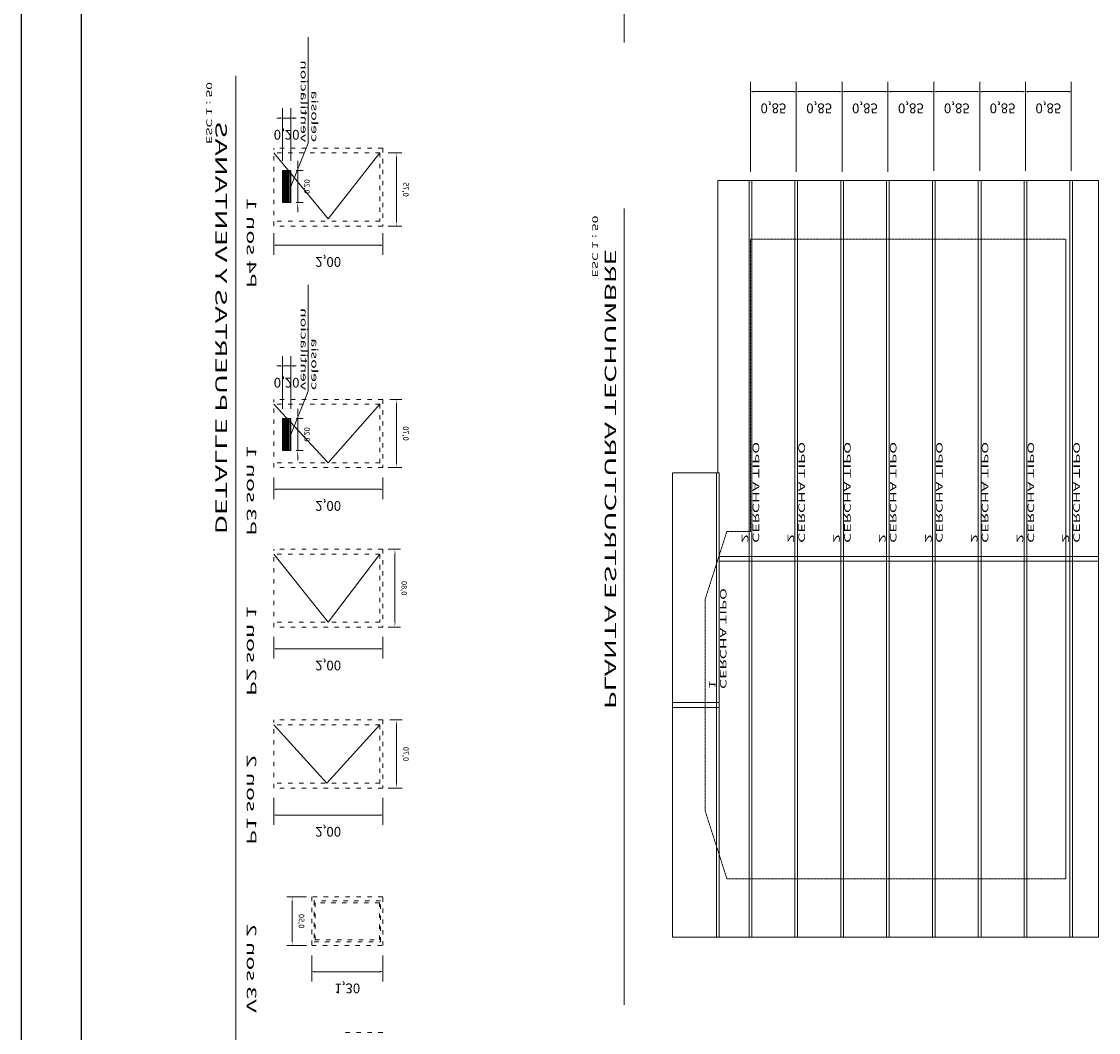
# Model space of a CAD drawing. Units: millimetres. Extents: x -7421376 to 8850074, y -530556 to 20730400.
# Drawn here: x 6650036 to 7171648, y 13615304 to 14105136 of the extents above; entities that cross this region are included whole.
import ezdxf

# ---------------------------------------------------------------- set-up
doc = ezdxf.new("R2010")
doc.units = ezdxf.units.MM
doc.linetypes.add('ACAD_ISO03W100', pattern=[30, 12, -18])
doc.linetypes.add('ACAD_ISO04W100', pattern=[30, 24, -3, 0, -3])
for name, color, linetype, lineweight in [('0.1', 1, 'Continuous', 5), ('0.3', 2, 'Continuous', 18), ('0.5', 3, 'Continuous', 40), ('Margenes', 6, 'Continuous', 60)]:
    doc.layers.add(name, color=color, linetype=linetype, lineweight=lineweight)
for name, color, linetype in [('0.2', 2, 'Continuous'), ('0.4', 4, 'Continuous'), ('0.7', 6, 'Continuous'), ('marcos puerta', 3, 'Continuous')]:
    doc.layers.add(name, color=color, linetype=linetype)
doc.styles.add('arial', font='arial.ttf', dxfattribs={"height": 20})
doc.styles.get("Standard").update_dxf_attribs({"font": 'arial.ttf'})

# ---------------------------------------------------------------- blocks, each defined once
blk = doc.blocks.new('Plano Arquitectura Completo')
at = {"layer": '0.1', "lineweight": 5}
for p, q in [((5818.98135, 5150.26117), (5830.98135, 5169.76117)), ((5852.01137, 5150.76117), (5866.01137, 5169.76117)), ((5884.7576, 5150.76117), (5896.7576, 5169.76117)), ((5934.83284, 5150.76117), (5948.33284, 5169.76117)), ((5830.98135, 5130.76117), (5818.98135, 5150.26117)), ((5866.01137, 5130.76117), (5852.01137, 5150.76117)), ((5896.7576, 5130.76117), (5884.7576, 5150.76117)), ((5948.33284, 5130.76117), (5934.83284, 5150.76117))]:
    blk.add_line(p, q, dxfattribs=at)
at = {"layer": '0.2', "color": 6}
blk.add_line((5556.60389, 5060.18059), (6688.60389, 5060.18059), dxfattribs=at)
at = {"layer": '0.2', "color": 1}
blk.add_line((5521.60389, 5038.18059), (6710.60389, 5038.18059), dxfattribs=at)
at = {"layer": '0.4', "linetype": 'ACAD_ISO03W100', "lineweight": 5, "ltscale": 0.1}
for p, q in [((5767.83636, 5170.76117), (5767.83636, 5156.76117)), ((5785.66527, 5170.76117), (5795.66527, 5170.76117)), ((5785.66527, 5144.76117), (5785.66527, 5170.76117)), ((5786.46527, 5145.56117), (5786.46527, 5169.96117)), ((5786.46527, 5169.96117), (5794.86527, 5169.96117)), ((5786.86527, 5169.56117), (5794.46527, 5169.56117)), ((5786.86527, 5145.96117), (5786.86527, 5169.56117)), ((5794.46527, 5169.56117), (5794.46527, 5145.96117)), ((5794.86527, 5169.96117), (5794.86527, 5145.56117)), ((5795.66527, 5170.76117), (5795.66527, 5144.76117)), ((5817.98135, 5170.76117), (5817.98135, 5130.76117)), ((5831.98135, 5170.76117), (5817.98135, 5170.76117)), ((5818.98135, 5169.76117), (5818.98135, 5130.76117)), ((5830.98135, 5169.76117), (5818.98135, 5169.76117)), ((5830.98135, 5169.76117), (5830.98135, 5130.76117)), ((5831.98135, 5170.76117), (5831.98135, 5130.76117)), ((5851.01137, 5170.76117), (5851.01137, 5130.76117)), ((5867.01137, 5170.76117), (5851.01137, 5170.76117)), ((5852.01137, 5169.76117), (5852.01137, 5130.76117)), ((5866.01137, 5169.76117), (5852.01137, 5169.76117)), ((5866.01137, 5169.76117), (5866.01137, 5130.76117)), ((5867.01137, 5170.76117), (5867.01137, 5130.76117)), ((5883.7576, 5170.76117), (5883.7576, 5130.76117)), ((5897.7576, 5170.76117), (5883.7576, 5170.76117)), ((5884.7576, 5169.76117), (5884.7576, 5130.76117)), ((5896.7576, 5169.76117), (5884.7576, 5169.76117)), ((5896.7576, 5169.76117), (5896.7576, 5130.76117)), ((5897.7576, 5170.76117), (5897.7576, 5130.76117)), ((5949.33284, 5170.76117), (5933.33284, 5170.76117)), ((5933.33284, 5170.76117), (5933.33284, 5130.76117)), ((5948.33284, 5169.76117), (5934.33284, 5169.76117)), ((5934.33284, 5169.76117), (5934.33284, 5130.76117)), ((5948.33284, 5169.76117), (5948.33284, 5130.76117)), ((5949.33284, 5170.76117), (5949.33284, 5130.76117)), ((5794.86527, 5145.56117), (5786.46527, 5145.56117)), ((5794.46527, 5145.96117), (5786.86527, 5145.96117)), ((5795.66527, 5144.76117), (5785.66527, 5144.76117)), ((5817.98135, 5130.76117), (5831.98135, 5130.76117)), ((5851.01137, 5130.76117), (5867.01137, 5130.76117)), ((5883.7576, 5130.76117), (5897.7576, 5130.76117)), ((5933.33284, 5130.76117), (5949.33284, 5130.76117))]:
    blk.add_line(p, q, dxfattribs=at)
at = {"layer": '0.7', "lineweight": 5}
for p, q in [((5936.93447, 5259.39241), (5773.51141, 5259.39241)), ((6142.36748, 5259.39241), (5970.9984, 5259.39241))]:
    blk.add_line(p, q, dxfattribs=at)
at = {"layer": '0.7', "lineweight": 5, "ltscale": 0.09}
blk.add_line((5964.14931, 5116.82426), (5697.17058, 5116.82426), dxfattribs=at)
at = {"layer": 'marcos puerta', "color": 3, "linetype": 'ACAD_ISO04W100', "lineweight": 5, "ltscale": 0.03}
for p, q in [((5799.3865, 5421.51333), (5799.3865, 5297.09251)), ((5930.66445, 5305.78973), (5930.66445, 5421.51333)), ((5870.66445, 5297.09251), (5870.66445, 5305.78973)), ((5870.66445, 5305.78973), (5930.66445, 5305.78973)), ((5799.3865, 5297.09251), (5813.3865, 5289.09251)), ((5870.66445, 5297.09251), (5856.66445, 5289.09251)), ((5856.66445, 5289.09251), (5813.3865, 5289.09251))]:
    blk.add_line(p, q, dxfattribs=at)
at = {"layer": 'Margenes', "color": 3, "lineweight": 5}
for p, q in [((5942.66445, 5433.51333), (5787.3865, 5433.51333)), ((5787.3865, 5433.51333), (5787.3865, 5277.09251)), ((5864.52548, 5433.51333), (5864.52548, 5294.28973)), ((5865.52548, 5433.51333), (5865.52548, 5294.28973)), ((5942.66445, 5293.78973), (5942.66445, 5433.51333)), ((5942.66445, 5424.01333), (5787.3865, 5424.01333)), ((5942.66445, 5423.01333), (5787.3865, 5423.01333)), ((5930.66445, 5421.51333), (5799.3865, 5421.51333)), ((5942.66445, 5407.21333), (5787.3865, 5407.21333)), ((5942.66445, 5406.21333), (5787.3865, 5406.21333)), ((5942.66445, 5390.41333), (5787.3865, 5390.41333)), ((5942.66445, 5389.41333), (5787.3865, 5389.41333)), ((5942.66445, 5373.61333), (5787.3865, 5373.61333)), ((5942.66445, 5372.61333), (5787.3865, 5372.61333)), ((5787.3865, 5356.68973), (5942.66445, 5356.68973)), ((5787.3865, 5355.68973), (5942.66445, 5355.68973)), ((5787.3865, 5339.88973), (5942.66445, 5339.88973)), ((5787.3865, 5338.88973), (5942.66445, 5338.88973)), ((5787.3865, 5323.08973), (5942.66445, 5323.08973)), ((5787.3865, 5322.08973), (5942.66445, 5322.08973)), ((5787.3865, 5306.28973), (5942.66445, 5306.28973)), ((5787.3865, 5305.28973), (5942.66445, 5305.28973)), ((5787.3865, 5294.28973), (5882.66445, 5294.28973)), ((5787.3865, 5293.28973), (5882.66445, 5293.28973)), ((5834.52548, 5277.09251), (5834.52548, 5294.28973)), ((5835.52548, 5277.09251), (5835.52548, 5294.28973)), ((5882.66445, 5277.09251), (5882.66445, 5294.28973)), ((5882.66445, 5293.78973), (5942.66445, 5293.78973)), ((5882.66445, 5277.09251), (5787.3865, 5277.09251))]:
    blk.add_line(p, q, dxfattribs=at)
at = {"layer": 'Margenes', "color": 1, "lineweight": 5}
for p, q in [((5944.66445, 5423.51333), (5962.90302, 5423.51333)), ((5960.90302, 5422.51333), (5960.90302, 5407.71333)), ((5944.66445, 5406.71333), (5962.90302, 5406.71333)), ((5944.66445, 5406.71333), (5962.90302, 5406.71333)), ((5960.90302, 5405.71333), (5960.90302, 5390.91333)), ((5944.66445, 5389.91333), (5962.90302, 5389.91333)), ((5944.66445, 5389.91333), (5962.90302, 5389.91333)), ((5960.90302, 5388.91333), (5960.90302, 5374.11333)), ((5944.66445, 5373.11333), (5962.90302, 5373.11333)), ((5944.66445, 5373.11333), (5962.90302, 5373.11333)), ((5960.90302, 5372.11333), (5960.90302, 5357.18973)), ((5944.4433, 5356.18973), (5962.90302, 5356.18973)), ((5944.4433, 5356.18973), (5962.90302, 5356.18973)), ((5960.90302, 5355.18973), (5960.90302, 5340.38973)), ((5944.4433, 5339.38973), (5962.90302, 5339.38973)), ((5944.4433, 5339.38973), (5962.90302, 5339.38973)), ((5960.90302, 5338.38973), (5960.90302, 5323.58973)), ((5944.4433, 5322.58973), (5962.90302, 5322.58973)), ((5944.4433, 5322.58973), (5962.90302, 5322.58973)), ((5960.90302, 5321.58973), (5960.90302, 5306.78973)), ((5944.4433, 5305.78973), (5962.90302, 5305.78973)), ((5817.98135, 5172.76117), (5817.98135, 5177.87751)), ((5831.98135, 5173.38617), (5831.98135, 5177.87751)), ((5851.01137, 5172.76117), (5851.01137, 5177.25251)), ((5867.01137, 5172.76117), (5867.01137, 5177.25251)), ((5883.7576, 5172.76117), (5883.7576, 5177.83585)), ((5897.7576, 5173.3445), (5897.7576, 5177.83585)), ((5933.33284, 5172.76117), (5933.33284, 5177.83585)), ((5948.33284, 5172.76117), (5948.33284, 5177.83585)), ((5818.98135, 5175.87751), (5830.98135, 5175.87751)), ((5852.01137, 5175.25251), (5866.01137, 5175.25251)), ((5884.7576, 5175.83585), (5896.7576, 5175.83585)), ((5934.33284, 5175.83585), (5947.33284, 5175.83585)), ((5783.66527, 5170.76117), (5778.30785, 5170.76117)), ((5780.30785, 5169.76117), (5780.30785, 5145.76117)), ((5815.98135, 5170.76117), (5810.45001, 5170.76117)), ((5812.45001, 5131.76117), (5812.45001, 5169.76117)), ((5849.01137, 5170.76117), (5844.56468, 5170.76117)), ((5846.56468, 5169.76117), (5846.56468, 5131.76117)), ((5881.7576, 5170.76117), (5877.3109, 5170.76117)), ((5879.3109, 5169.76117), (5879.3109, 5131.76117)), ((5931.83284, 5170.76117), (5927.38614, 5170.76117)), ((5929.38614, 5169.76117), (5929.38614, 5131.76117)), ((5783.66527, 5144.76117), (5778.30785, 5144.76117)), ((5785.66527, 5142.76117), (5785.66527, 5135.52417)), ((5795.66527, 5142.76117), (5795.66527, 5135.52417)), ((5887.29712, 5139.0303), (5887.29712, 5141.56453)), ((5893.83195, 5139.0303), (5893.83195, 5141.56453)), ((5938.1699, 5139.0303), (5938.1699, 5141.56453)), ((5944.70473, 5139.0303), (5944.70473, 5141.56453)), ((5886.29712, 5139.56453), (5885.29712, 5139.56453)), ((5887.29712, 5139.56453), (5893.83195, 5139.56453)), ((5894.83195, 5139.56453), (5895.83195, 5139.56453)), ((5904.61524, 5138.0303), (5904.61524, 5139.0303)), ((5937.1699, 5139.56453), (5936.1699, 5139.56453)), ((5938.1699, 5139.56453), (5944.70473, 5139.56453)), ((5945.70473, 5139.56453), (5946.70473, 5139.56453)), ((5955.48802, 5138.0303), (5955.48802, 5139.0303)), ((5786.66527, 5137.52417), (5794.66527, 5137.52417)), ((5895.83195, 5137.0303), (5906.61524, 5137.0303)), ((5904.61524, 5137.0303), (5904.61524, 5133.93813)), ((5946.70473, 5137.0303), (5957.48802, 5137.0303)), ((5955.48802, 5137.0303), (5955.48802, 5133.93813)), ((5895.83195, 5133.93813), (5906.61524, 5133.93813)), ((5904.61524, 5132.93813), (5904.61524, 5131.93813)), ((5946.70473, 5133.93813), (5957.48802, 5133.93813)), ((5955.48802, 5132.93813), (5955.48802, 5131.93813)), ((5815.98135, 5130.76117), (5810.45001, 5130.76117)), ((5849.01137, 5130.76117), (5844.56468, 5130.76117)), ((5881.7576, 5130.76117), (5877.3109, 5130.76117)), ((5931.83284, 5130.76117), (5927.38614, 5130.76117))]:
    blk.add_line(p, q, dxfattribs=at)
at = {"layer": 'Margenes', "color": 3, "lineweight": 5, "ltscale": 0.09}
for p, q in [((5890.56453, 5137.0303), (5899.45864, 5143.3938)), ((5899.45864, 5143.3938), (5921.24409, 5143.3938)), ((5941.43731, 5137.0303), (5950.33142, 5143.3938)), ((5950.33142, 5143.3938), (5972.11687, 5143.3938)), ((5887.29712, 5137.0303), (5893.83195, 5137.0303)), ((5887.29712, 5133.93813), (5887.29712, 5137.0303)), ((5893.83195, 5137.0303), (5893.83195, 5133.93813)), ((5938.1699, 5137.0303), (5944.70473, 5137.0303)), ((5938.1699, 5133.93813), (5938.1699, 5137.0303)), ((5944.70473, 5137.0303), (5944.70473, 5133.93813)), ((5893.83195, 5133.93813), (5887.29712, 5133.93813)), ((5944.70473, 5133.93813), (5938.1699, 5133.93813))]:
    blk.add_line(p, q, dxfattribs=at)
at = {"layer": 'Margenes', "color": 1, "lineweight": 5, "ltscale": 0.09}
for p, q in [((5887.29712, 5136.85434), (5893.83195, 5136.85434)), ((5887.29712, 5136.47934), (5893.83195, 5136.47934)), ((5938.1699, 5136.85434), (5944.70473, 5136.85434)), ((5938.1699, 5136.47934), (5944.70473, 5136.47934)), ((5887.29712, 5136.10434), (5893.83195, 5136.10434)), ((5887.29712, 5135.72934), (5893.83195, 5135.72934)), ((5887.29712, 5135.35434), (5893.83195, 5135.35434)), ((5887.29712, 5134.97934), (5893.83195, 5134.97934)), ((5887.29712, 5134.60434), (5893.83195, 5134.60434)), ((5887.29712, 5134.22934), (5893.83195, 5134.22934)), ((5938.1699, 5136.10434), (5944.70473, 5136.10434)), ((5938.1699, 5135.72934), (5944.70473, 5135.72934)), ((5938.1699, 5135.35434), (5944.70473, 5135.35434)), ((5938.1699, 5134.97934), (5944.70473, 5134.97934)), ((5938.1699, 5134.60434), (5944.70473, 5134.60434)), ((5938.1699, 5134.22934), (5944.70473, 5134.22934))]:
    blk.add_line(p, q, dxfattribs=at)
at = {"layer": 'Margenes', "color": 1, "lineweight": 5}
for points in [[(5960.73635, 5422.51333), (5961.06969, 5422.51333), (5960.90302, 5423.51333)], [(5960.73635, 5407.71333), (5961.06969, 5407.71333), (5960.90302, 5406.71333)], [(5960.73635, 5405.71333), (5961.06969, 5405.71333), (5960.90302, 5406.71333)], [(5960.73635, 5390.91333), (5961.06969, 5390.91333), (5960.90302, 5389.91333)], [(5960.73635, 5388.91333), (5961.06969, 5388.91333), (5960.90302, 5389.91333)], [(5960.73635, 5374.11333), (5961.06969, 5374.11333), (5960.90302, 5373.11333)], [(5960.73635, 5372.11333), (5961.06969, 5372.11333), (5960.90302, 5373.11333)], [(5960.73635, 5357.18973), (5961.06969, 5357.18973), (5960.90302, 5356.18973)], [(5960.73635, 5355.18973), (5961.06969, 5355.18973), (5960.90302, 5356.18973)], [(5960.73635, 5340.38973), (5961.06969, 5340.38973), (5960.90302, 5339.38973)], [(5960.73635, 5338.38973), (5961.06969, 5338.38973), (5960.90302, 5339.38973)], [(5960.73635, 5323.58973), (5961.06969, 5323.58973), (5960.90302, 5322.58973)], [(5960.73635, 5321.58973), (5961.06969, 5321.58973), (5960.90302, 5322.58973)], [(5960.73635, 5306.78973), (5961.06969, 5306.78973), (5960.90302, 5305.78973)], [(5818.98135, 5176.04418), (5818.98135, 5175.71085), (5817.98135, 5175.87751)], [(5830.98135, 5176.04418), (5830.98135, 5175.71085), (5831.98135, 5175.87751)], [(5852.01137, 5175.41918), (5852.01137, 5175.08585), (5851.01137, 5175.25251)], [(5866.01137, 5175.41918), (5866.01137, 5175.08585), (5867.01137, 5175.25251)], [(5884.7576, 5176.00251), (5884.7576, 5175.66918), (5883.7576, 5175.83585)], [(5896.7576, 5176.00251), (5896.7576, 5175.66918), (5897.7576, 5175.83585)], [(5934.33284, 5176.00251), (5934.33284, 5175.66918), (5933.33284, 5175.83585)], [(5947.33284, 5176.00251), (5947.33284, 5175.66918), (5948.33284, 5175.83585)], [(5780.14118, 5169.76117), (5780.47451, 5169.76117), (5780.30785, 5170.76117)], [(5812.28334, 5169.76117), (5812.61667, 5169.76117), (5812.45001, 5170.76117)], [(5846.39801, 5169.76117), (5846.73134, 5169.76117), (5846.56468, 5170.76117)], [(5879.14424, 5169.76117), (5879.47757, 5169.76117), (5879.3109, 5170.76117)], [(5929.21948, 5169.76117), (5929.55281, 5169.76117), (5929.38614, 5170.76117)], [(5780.14118, 5145.76117), (5780.47451, 5145.76117), (5780.30785, 5144.76117)], [(5886.29712, 5139.73119), (5886.29712, 5139.39786), (5887.29712, 5139.56453)], [(5894.83195, 5139.73119), (5894.83195, 5139.39786), (5893.83195, 5139.56453)], [(5937.1699, 5139.73119), (5937.1699, 5139.39786), (5938.1699, 5139.56453)], [(5945.70473, 5139.73119), (5945.70473, 5139.39786), (5944.70473, 5139.56453)], [(5786.66527, 5137.69083), (5786.66527, 5137.3575), (5785.66527, 5137.52417)], [(5794.66527, 5137.69083), (5794.66527, 5137.3575), (5795.66527, 5137.52417)], [(5904.44857, 5138.0303), (5904.7819, 5138.0303), (5904.61524, 5137.0303)], [(5955.32135, 5138.0303), (5955.65468, 5138.0303), (5955.48802, 5137.0303)], [(5904.44857, 5132.93813), (5904.7819, 5132.93813), (5904.61524, 5133.93813)], [(5955.32135, 5132.93813), (5955.65468, 5132.93813), (5955.48802, 5133.93813)], [(5812.28334, 5131.76117), (5812.61667, 5131.76117), (5812.45001, 5130.76117)], [(5846.39801, 5131.76117), (5846.73134, 5131.76117), (5846.56468, 5130.76117)], [(5879.14424, 5131.76117), (5879.47757, 5131.76117), (5879.3109, 5130.76117)], [(5929.21948, 5131.76117), (5929.55281, 5131.76117), (5929.38614, 5130.76117)]]:
    blk.add_solid(points, dxfattribs=at)
at = {"layer": '0.3', "lineweight": 5}
for s, height, p in [('CERCHA TIPO ', 2.4, (5868.31365, 5424.28521)), ('2', 2.4, (5868.31365, 5420.28521)), ('CERCHA TIPO ', 2.4, (5868.31365, 5407.48521)), ('2', 2.4, (5868.31365, 5403.48521)), ('CERCHA TIPO ', 2.4, (5868.31365, 5390.68521)), ('2', 2.4, (5868.31365, 5386.68521)), ('CERCHA TIPO ', 2.4, (5868.31365, 5373.88521)), ('2', 2.4, (5868.31365, 5369.88521)), ('CERCHA TIPO ', 2.4, (5868.31365, 5356.96162)), ('2', 2.4, (5868.31365, 5352.96162)), ('CERCHA TIPO ', 2.4, (5868.31365, 5340.16162)), ('2', 2.4, (5868.31365, 5336.16162)), ('CERCHA TIPO ', 2.4, (5868.31365, 5323.36162)), ('2', 2.4, (5868.31365, 5319.36162)), ('CERCHA TIPO ', 2.4, (5868.31365, 5306.56162)), ('2', 2.4, (5868.31365, 5302.56162)), ('CERCHA TIPO ', 2.4, (5838.31365, 5294.56162)), ('1', 2.4, (5838.31365, 5290.56162)), ('celosia ', 2.380251, (5899.65376, 5144.60249)), ('celosia ', 2.380251, (5950.52654, 5144.60249)), ('ventilacion ', 2.3802513, (5899.65376, 5140.66739)), ('ventilacion ', 2.3802513, (5950.52654, 5140.66739))]:
    blk.add_text(s, height=height, dxfattribs=at).set_placement(p)
at = {"layer": '0.5', "lineweight": 5, "style": 'arial'}
for s, height, p in [('PLANTA ESTRUCTURA TECHUMBRE', 4.2, (5834.21384, 5252.2653)), ('ESC 1 : 50', 2.1, (5922.755, 5247.69018)), ('DETALLE PUERTAS Y VENTANAS', 4.2, (5870.07689, 5109.36069)), ('ESC 1 : 50', 2.1, (5950.15497, 5106.0308))]:
    blk.add_text(s, height=height, dxfattribs=at).set_placement(p)
at = {"layer": '0.5', "lineweight": 5}
for s, p in [('   V3 son 2                              ', (5768.67873, 5120.86689)), ('   P1 son 2                              ', (5803.1429, 5120.86689)), ('   P2 son 1                              ', (5833.702, 5120.86689)), ('   P3 son 1                              ', (5866.55377, 5120.86689)), ('   P4 son 1                              ', (5917.37785, 5120.86689))]:
    blk.add_text(s, height=3.5, dxfattribs=at).set_placement(p)
at = {"layer": 'Margenes', "color": 2, "lineweight": 5, "char_height": 2, "attachment_point": 5, "rotation": 90}
for s, insert in [('0,85', (5957.73635, 5415.11333)), ('0,85', (5957.73635, 5398.31333)), ('0,85', (5957.73635, 5381.51333)), ('0,85', (5957.73635, 5364.65153)), ('0,85', (5957.73635, 5347.78973)), ('0,85', (5957.73635, 5330.98973)), ('0,85', (5957.73635, 5314.18973)), ('1,30', (5777.14118, 5157.76117)), ('2,00', (5809.28334, 5150.76117)), ('2,00', (5843.39801, 5150.76117)), ('2,00', (5876.14424, 5150.76117)), ('2,00', (5926.21948, 5150.76117)), ('0,20', (5901.44857, 5135.48422)), ('0,20', (5952.32135, 5135.48422))]:
    blk.add_mtext(s, dxfattribs=dict(at, insert=insert))
at = {"layer": 'Margenes', "color": 2, "lineweight": 5, "char_height": 2, "attachment_point": 5}
for s, insert in [('0,70', (5824.98135, 5179.04418)), ('0,80', (5859.01137, 5178.41918)), ('0,70', (5890.7576, 5179.00251)), ('0,75', (5940.83284, 5179.00251)), ('0,20', (5890.56453, 5142.73119)), ('0,20', (5941.43731, 5142.73119)), ('0,50', (5790.66527, 5140.69083))]:
    blk.add_mtext(s, dxfattribs=dict(at, insert=insert))

msp = doc.modelspace()

# ---------------------------------------------------------------- block references
at = {"layer": '0.3', "xscale": -2361.104207578042, "yscale": 1319.423732350009, "zscale": 2361.104207578042, "rotation": 270}
msp.add_blockref('Plano Arquitectura Completo', (2541.2, -3158.9), dxfattribs=at)

doc.saveas('drawing.dxf')
